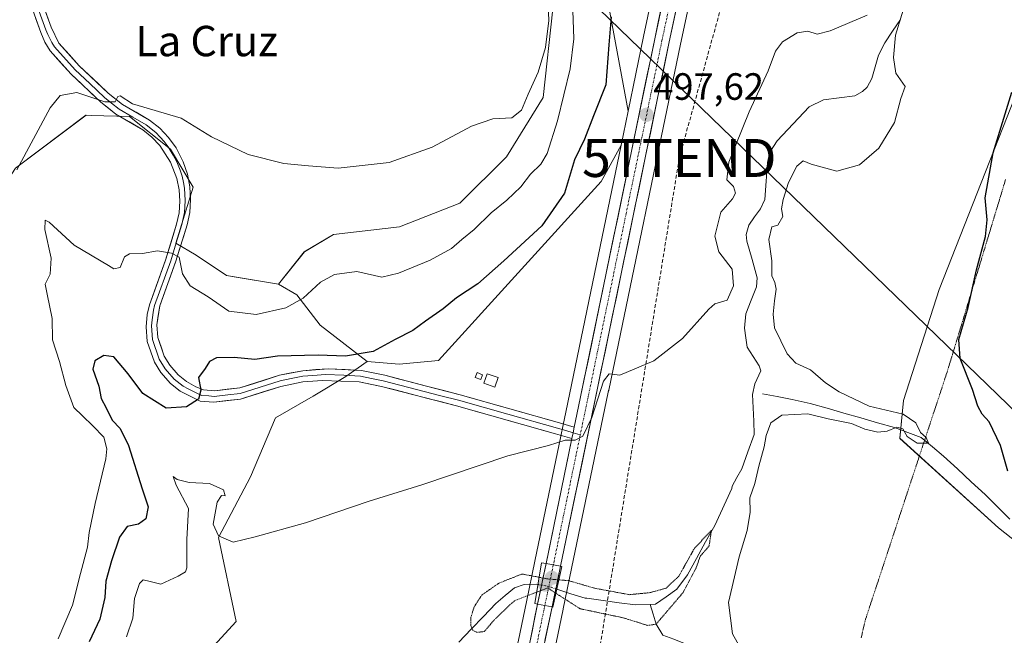
# Model space of a CAD drawing. Units: metres. Extents: x 638149 to 641608, y 4729813 to 4732196.
# Drawn here: x 638948 to 639208, y 4731251 to 4731414 of the extents above; entities that cross this region are included whole.
import ezdxf
from ezdxf.enums import TextEntityAlignment as Align

# ---------------------------------------------------------------- set-up
doc = ezdxf.new("R2010")
doc.units = ezdxf.units.M
doc.header["$MEASUREMENT"] = 0
for name, pattern in [('TRAZO_Y_PUNTO', [1, 0.5, -0.25, 0, -0.25]), ('TRAZOS2', [0.375, 0.25, -0.125]), ('TRAZOSX2', [1.5, 1, -0.5])]:
    doc.linetypes.add(name, pattern=pattern)
doc.layers.get('0').update_dxf_attribs({"lineweight": 5})
for name, color, linetype, lineweight in [('Carretera de calzada única', 19, 'Continuous', 13), ('Carretera de calzada única Cxs', 19, 'Continuous', 13), ('Carretera de calzada única eje', 19, 'TRAZO_Y_PUNTO', 0), ('Carátula', 7, 'Continuous', 5), ('Conducción de hidrocarburos lineal', 6, 'TRAZOSX2', 0), ('Corriente natural lineal', 142, 'Continuous', 13), ('Corriente natural lineal oculto', 19, 'TRAZO_Y_PUNTO', 13), ('Cultivos herbáceos CxS', 92, 'Continuous', 0), ('Curva de nivel maestra', 36, 'Continuous', 30), ('Curva de nivel normal', 36, 'Continuous', 0), ('Curva de nivel normal depresión', 36, 'TRAZOS2', 0), ('Edificación ligera', 1, 'Continuous', 0), ('Edificación ligera Cxs', 1, 'Continuous', 0), ('Layer 0', 7, 'Continuous', 0), ('Matorral CxS', 135, 'Continuous', 0), ('Núcleo urbano CxS', 19, 'Continuous', 0), ('Pastizal CxS', 92, 'Continuous', 0), ('Puente', 1, 'Continuous', 0), ('Puente Cxs', 1, 'Continuous', 13), ('Punto de cota en construcción elevada', 7, 'Continuous', 0), ('Punto de cota en terreno', 7, 'Continuous', 0), ('Rótulo de punto de cota en terreno', 19, 'Continuous', 0), ('Suelo desnudo CxS', 43, 'Continuous', 0), ('Tendido', 6, 'Continuous', 0), ('Texto cartográfico', 19, 'Continuous', 0), ('Torre de tendido puntual', 7, 'Continuous', 0), ('Vía pecuaria eje', 92, 'TRAZOS2', 0)]:
    doc.layers.add(name, color=color, linetype=linetype, lineweight=lineweight)
doc.styles.add('Arial', font='txt', dxfattribs={"height": 0.2})

# ---------------------------------------------------------------- blocks, each defined once
blk = doc.blocks.new('*U151')
at = {"layer": 'Matorral CxS', "color": 135, "linetype": 'Continuous', "lineweight": 0}
blk.add_polyline3d([(639228.5425, 4731261.8729, 500.5792), (639205.9331, 4731279.7371, 498.6854), (639180.0219, 4731303.3065, 496.006), (639180.9599, 4731313.2535, 495.3044), (639190.3837, 4731342.4781, 498.7619), (639218.1817, 4731413.1843, 498.4423)], dxfattribs=at)
blk = doc.blocks.new('*U160')
at = {"layer": 'Cultivos herbáceos CxS', "color": 92, "linetype": 'Continuous', "lineweight": 0}
for points in [[(639088.6095, 4731416.4533, 507.8549), (639086.0493, 4731393.1223, 505.9758), (639076.3743, 4731377.4717, 506.7942), (639064.1359, 4731365.2367, 506.5127), (639048.2023, 4731358.9783, 507.2186), (639030.8473, 4731356.9881, 507.0878), (639023.1633, 4731352.4331, 506.5249), (639016.3353, 4731343.8971, 506.1955), (639004.7257, 4731345.8329, 507.3053), (639002.6753, 4731346.1747, 507.2353), (638994.7083, 4731351.5813, 506.9155), (638989.3019, 4731354.7109, 505.6101), (638993.8563, 4731369.5053, 507.3563), (638987.8805, 4731379.4669, 507.9948), (638977.1527, 4731388.0499, 509.369), (638966.9987, 4731388.3661, 509.4218), (638965.6631, 4731388.4077, 509.3901), (638947.0753, 4731374.4439, 508.3679)], [(638976.9177, 4731224.2087, 491.7834), (639005.1865, 4731255.0819, 492.1403), (639000.5231, 4731277.1629, 494.3664), (639009.0045, 4731293.1895, 496.1418), (639015.5999, 4731308.7443, 497.1181), (639025.4941, 4731314.4003, 497.8042), (639034.1311, 4731319.6119, 498.1277), (639039.7363, 4731323.5799, 498.3057), (639048.1083, 4731322.8847, 497.4681), (639058.4733, 4731323.8275, 496.8836), (639101.3475, 4731370.9647, 496.9362), (639106.5701, 4731380.4909, 497.3165), (639092.0029, 4731310.1705, 495.1463), (639091.3129, 4731306.8607, 495.0219), (639090.6923, 4731303.8683, 494.8521), (639083.8829, 4731270.9207, 491.6066), (639083.8821, 4731270.9173, 491.6052), (639081.6631, 4731260.2407, 493.2034), (639081.6623, 4731260.2369, 493.2034), (639079.5785, 4731250.1481, 493.3167)]]:
    blk.add_polyline3d(points, dxfattribs=at)
blk = doc.blocks.new('*U162')
at = {"layer": 'Cultivos herbáceos CxS', "color": 92, "linetype": 'Continuous', "lineweight": 0}
for points in [[(639218.1817, 4731413.1843, 498.4423), (639190.3837, 4731342.4781, 498.7619), (639180.9599, 4731313.2535, 495.3044), (639180.0219, 4731303.3065, 496.006), (639205.9331, 4731279.7371, 498.6854), (639228.5425, 4731261.8729, 500.5792)], [(639088.6179, 4731245.2705, 493.3424), (639091.3273, 4731258.2993, 491.7783), (639091.3313, 4731258.3313, 491.765), (639091.3453, 4731258.3891, 491.7388), (639093.5571, 4731268.9885, 490.0201), (639103.2043, 4731315.4809, 494.621), (639103.3075, 4731315.9007, 494.6417), (639103.3251, 4731315.9891, 494.6462), (639122.1957, 4731407.1021, 497.4099), (639131.6061, 4731451.0741, 498.7073), (639151.6671, 4731548.6289, 500.8603), (639171.7415, 4731643.9369, 504.9467)]]:
    blk.add_polyline3d(points, dxfattribs=at)
blk = doc.blocks.new('*U185')
at = {"layer": 'Curva de nivel normal', "color": 36, "linetype": 'Continuous', "lineweight": 0}
for points in [[(638976.35, 4731251.03, 495), (638978, 4731255.97, 495), (638978.47, 4731261.1, 495), (638979.73, 4731265.06, 495), (638980.76, 4731266.08, 495), (638982.56, 4731265.56, 495), (638985.33, 4731264.86, 495), (638989.91, 4731267.04, 495), (638991.86, 4731268.11, 495), (638992.25, 4731269.21, 495), (638992.22, 4731276.67, 495), (638992.62, 4731284.79, 495), (638989.4, 4731290.94, 495), (638988.64, 4731293.28, 495), (638989.64, 4731292.51, 495), (638992.8, 4731291.66, 495), (638998.16, 4731291.41, 495), (639001.91, 4731289.76, 495), (639002.34, 4731288.16, 495), (639001.39, 4731288.26, 495), (639000.18, 4731286.5, 495), (638999.12, 4731280.69, 495), (639000.55, 4731277.6, 495), (639004.44, 4731275.92, 495), (639010.19, 4731277.39, 495), (639023.46, 4731281.06, 495), (639040.27, 4731286.78, 495), (639054.12, 4731291.06, 495), (639076.76, 4731298.7, 495), (639087.44, 4731301.4, 495), (639091.86, 4731302.85, 495), (639094.45, 4731302.83, 495), (639096.51, 4731303.89, 495), (639098.84, 4731308.82, 495), (639101.98, 4731318.4, 495), (639103.43, 4731320.32, 495), (639106.25, 4731319.97, 495), (639115.23, 4731323.74, 495), (639122.77, 4731329.58, 495), (639129.67, 4731337.31, 495), (639131.29, 4731338.77, 495), (639134.5, 4731339.68, 495), (639136.2, 4731343.48, 495), (639135.79, 4731347.86, 495), (639132.34, 4731352.46, 495), (639131.24, 4731356.54, 495), (639132.87, 4731362.85, 495), (639135.88, 4731366.37, 495), (639136.74, 4731367.87, 495), (639136.22, 4731369.68, 495), (639134.46, 4731371.42, 495), (639134.97, 4731376.03, 495), (639140.31, 4731389.27, 495), (639145.33, 4731400.14, 495), (639147.22, 4731405.25, 495), (639149.1, 4731407.73, 495), (639152.98, 4731410.12, 495), (639155.75, 4731410.56, 495), (639158.22, 4731409.74, 495), (639161.61, 4731410.68, 495), (639171.35, 4731414.74, 495)], [(639182.15, 4731420.44, 495), (639178.85, 4731409.5, 495), (639178.32, 4731403.63, 495), (639178.96, 4731399.47, 495), (639181.39, 4731395.96, 495), (639180.27, 4731392.82, 495), (639178.61, 4731386.48, 495), (639174.5, 4731379.7, 495), (639169.34, 4731375.35, 495), (639163.38, 4731373.7, 495), (639156.67, 4731375.56, 495), (639154.56, 4731376.41, 495), (639152.89, 4731375.04, 495), (639150.69, 4731370.71, 495), (639149.24, 4731366.21, 495), (639148.84, 4731363.77, 495), (639149.17, 4731361.76, 495), (639147.87, 4731359.43, 495), (639146.31, 4731359.01, 495), (639145.46, 4731355.65, 495), (639146.29, 4731350.09, 495), (639146.24, 4731346.13, 495), (639147.06, 4731344.34, 495), (639147.45, 4731342.58, 495), (639146.95, 4731339.54, 495), (639146.67, 4731336.02, 495), (639146.97, 4731332.43, 495), (639150.31, 4731325.58, 495), (639152.6, 4731323.13, 495), (639156.46, 4731321.32, 495), (639160.42, 4731317.94, 495), (639164.02, 4731315.54, 495), (639171.88, 4731311.74, 495), (639180.84, 4731309.71, 495), (639184.23, 4731307.43, 495), (639185.42, 4731304.89, 495), (639186.91, 4731303.5, 495), (639187.55, 4731302.02, 495), (639184.54, 4731302.02, 495), (639181.94, 4731303.77, 495), (639180.8, 4731305.82, 495), (639179.18, 4731306.26, 495), (639176.64, 4731305.19, 495), (639174.16, 4731304.93, 495), (639170.77, 4731305.72, 495), (639167.29, 4731307.22, 495), (639161.12, 4731308.41, 495), (639155.72, 4731309.76, 495), (639148.94, 4731309.44, 495), (639146.03, 4731307.37, 495), (639144.76, 4731304.08, 495), (639144.24, 4731301.04, 495), (639142.84, 4731295.95, 495), (639141.8, 4731291.38, 495), (639140.48, 4731287.66, 495), (639140.54, 4731283.88, 495), (639139.76, 4731279.07, 495), (639137.68, 4731272.14, 495), (639134.87, 4731260.07, 495), (639135.96, 4731251.78, 495), (639137.92, 4731248.22, 495)]]:
    blk.add_polyline3d(points, dxfattribs=at)
blk = doc.blocks.new('*U209')
at = {"layer": 'Curva de nivel normal', "color": 36, "linetype": 'Continuous', "lineweight": 0}
blk.add_polyline3d([(638958.34, 4731250.49, 505), (638962.08, 4731259.37, 505), (638964.21, 4731267.68, 505), (638966.06, 4731274.64, 505), (638966.49, 4731278.54, 505), (638968.1, 4731286.13, 505), (638970.89, 4731297.92, 505), (638971.13, 4731300.55, 505), (638970.32, 4731303.62, 505), (638967.46, 4731306.6, 505), (638964.77, 4731309.26, 505), (638962.49, 4731311.39, 505), (638960.37, 4731317.24, 505), (638958.7, 4731323.59, 505), (638956.85, 4731329.27, 505), (638956.71, 4731334.87, 505), (638955.46, 4731341.29, 505), (638954.92, 4731343.93, 505), (638956.26, 4731346.51, 505), (638956.48, 4731350.78, 505), (638954.83, 4731358.36, 505), (638954.93, 4731360.78, 505), (638956, 4731360.25, 505), (638962.52, 4731354.15, 505), (638971.61, 4731348.81, 505), (638973.02, 4731347.99, 505), (638974.64, 4731348.33, 505), (638975.82, 4731351.08, 505), (638977.08, 4731351.94, 505), (638980.52, 4731352.03, 505), (638984.52, 4731352.7, 505), (638988.19, 4731352.07, 505), (638990.24, 4731351.05, 505), (638991.07, 4731346.6, 505), (638993.13, 4731343.46, 505), (638997.8, 4731340.59, 505), (639003.3, 4731336.81, 505), (639010.52, 4731335.9, 505), (639018.28, 4731337.64, 505), (639022.86, 4731340.25, 505), (639027.45, 4731344.42, 505), (639031.12, 4731346.49, 505), (639037.02, 4731347.22, 505), (639043.56, 4731345.72, 505), (639047.96, 4731346.78, 505), (639056.3, 4731350.2, 505), (639061.96, 4731353.3, 505), (639064.68, 4731355.66, 505), (639067.88, 4731358.28, 505), (639072.35, 4731362.75, 505), (639076.51, 4731366.07, 505), (639080.18, 4731369.56, 505), (639082.72, 4731372.88, 505), (639085.42, 4731375.57, 505), (639087.13, 4731378.35, 505), (639089.81, 4731386.95, 505), (639093.16, 4731400.65, 505), (639094.1, 4731408.53, 505), (639093.9, 4731416.04, 505)], dxfattribs=at)
blk = doc.blocks.new('*U216')
at = {"layer": 'Curva de nivel maestra', "color": 36, "linetype": 'Continuous', "lineweight": 30}
for points in [[(639208.46, 4731294.67, 500), (639206.52, 4731301.39, 500), (639203.52, 4731307.66, 500), (639201.67, 4731309.66, 500), (639200.52, 4731311.77, 500), (639199.1, 4731316.16, 500), (639195.87, 4731324.3, 500), (639195.51, 4731329.3, 500), (639197.99, 4731337.76, 500), (639200.15, 4731347.68, 500), (639202.51, 4731356.46, 500), (639202.95, 4731360.82, 500), (639202.42, 4731366.68, 500), (639204.53, 4731378.52, 500), (639209.49, 4731394.49, 500)], [(639103.96, 4731414.34, 500), (639103.37, 4731406.93, 500), (639102.52, 4731396.41, 500), (639099.34, 4731388.28, 500), (639096.96, 4731382.08, 500), (639094.35, 4731376.64, 500), (639091.68, 4731367.85, 500), (639085.72, 4731359.24, 500), (639075.66, 4731350.1, 500), (639068.87, 4731344.02, 500), (639063.24, 4731340.28, 500), (639059.75, 4731337.46, 500), (639055.1, 4731334.2, 500), (639051.73, 4731331.73, 500), (639047.09, 4731329.36, 500), (639041.27, 4731326.19, 500), (639034, 4731324.98, 500), (639026.8, 4731325.23, 500), (639016.12, 4731324.97, 500), (639010.14, 4731324.08, 500), (639004.66, 4731324.58, 500), (639000.06, 4731324.48, 500), (638998.21, 4731323.51, 500), (638997.08, 4731321.69, 500), (638995.25, 4731319.36, 500), (638995.9, 4731316.02, 500), (638995.25, 4731313.66, 500), (638992.12, 4731311.63, 500), (638986.76, 4731311.22, 500), (638980.66, 4731315.16, 500), (638976.77, 4731320.27, 500), (638973, 4731324.78, 500), (638970.37, 4731325.16, 500), (638967.95, 4731323.72, 500), (638967.5, 4731321.5, 500), (638969.03, 4731317.05, 500), (638969.69, 4731313.84, 500), (638971, 4731311.36, 500), (638972.52, 4731308.07, 500), (638974.64, 4731305.89, 500), (638976.82, 4731301.41, 500), (638980.47, 4731290, 500), (638982, 4731285.24, 500), (638981.43, 4731282.08, 500), (638979.48, 4731280.69, 500), (638976.52, 4731280.12, 500), (638974.5, 4731277.27, 500), (638972.34, 4731271.02, 500), (638970.86, 4731265.7, 500), (638970.63, 4731261.37, 500), (638969.32, 4731255.7, 500), (638966.51, 4731249.75, 500)]]:
    blk.add_polyline3d(points, dxfattribs=at)
blk = doc.blocks.new('5PATER')
at = {"layer": 'Carátula', "linetype": 'Continuous', "lineweight": 5}
h = blk.add_hatch(color=250, dxfattribs=at)
edge = h.paths.add_edge_path()
edge.add_ellipse((0, 0.01), major_axis=(-1.33, -1.34), ratio=0.999422, start_angle=0, end_angle=360)
blk = doc.blocks.new('5TTEND')
blk.add_text('5TTEND', height=10).set_placement((0, 0), align=Align.MIDDLE_CENTER)
blk = doc.blocks.new('5PANOT')
at = {"layer": 'Carátula', "linetype": 'Continuous', "lineweight": 5}
h = blk.add_hatch(color=1, dxfattribs=at)
edge = h.paths.add_edge_path()
edge.add_arc((0, 0), 1.89, 270.0012, 630.0012)

msp = doc.modelspace()

# ---------------------------------------------------------------- linework, layer by layer
at = {"layer": 'Carretera de calzada única', "color": 19, "linetype": 'Continuous', "lineweight": 13}
for points in [[(639094.26, 4731306.26), (639094.94, 4731309.56), (639115.44, 4731408.52), (639144.23, 4731543.75), (639165.03, 4731645.63), (639169.12, 4731659.51), (639174.14, 4731672.19), (639177.07, 4731678.44), (639180.55, 4731684.84), (639188.19, 4731697.82), (639200.67, 4731718.63), (639206.71, 4731728.85)], [(639205.01, 4731718.27), (639204.03, 4731716.63), (639191.55, 4731695.82), (639183.96, 4731682.91), (639180.57, 4731676.68), (639177.73, 4731670.65), (639172.82, 4731658.25), (639168.83, 4731644.67), (639148.73, 4731549.24), (639128.67, 4731451.69), (639119.26, 4731407.72), (639100.37, 4731316.51), (639090.62, 4731269.6)], [(639086.82, 4731270.31), (639093.64, 4731303.27)], [(639086.82, 4731270.31), (639084.6, 4731259.63)], [(639088.39, 4731258.91), (639090.62, 4731269.6)], [(639084.6, 4731259.63), (639082.51, 4731249.51), (639078.64, 4731232.59), (639075.26, 4731220.76), (639069.26, 4731203.11), (639060.67, 4731179.73), (639039.69, 4731124.26), (639019.1, 4731070.76), (638995.82, 4731009.92), (638983.8, 4730978.43), (638966.53, 4730933.15), (638947.26, 4730881.66), (638874.37, 4730692.61), (638845.39, 4730617.02), (638737.46, 4730334.76), (638702.25, 4730241.83), (638646.25, 4730095.44)], [(639085.62, 4731245.59), (639088.39, 4731258.91)]]:
    msp.add_lwpolyline(points, dxfattribs=at)
at = {"layer": 'Carretera de calzada única Cxs', "color": 19, "linetype": 'Continuous', "lineweight": 13}
for points in [[(639094.26, 4731306.26), (639093.95, 4731304.77), (639093.64, 4731303.27)], [(639086.82, 4731270.31), (639090.62, 4731269.6)], [(639086.82, 4731270.31), (639090.62, 4731269.6)], [(639084.6, 4731259.63), (639088.39, 4731258.91)], [(639084.6, 4731259.63), (639088.39, 4731258.91)]]:
    msp.add_lwpolyline(points, dxfattribs=at)
for points in [[(639121.35, 4731417.49, 498.27), (639120.31, 4731412.61, 498.09), (639119.26, 4731407.72, 497.93), (639118.27, 4731402.92, 497.8), (639117.27, 4731398.12, 497.71), (639116.28, 4731393.32, 497.56), (639115.28, 4731388.52, 497.24), (639114.29, 4731383.72, 497.13), (639113.29, 4731378.92, 497.05), (639112.3, 4731374.12, 496.99), (639111.31, 4731369.32, 496.56), (639110.31, 4731364.52, 496.29), (639109.32, 4731359.71, 496.34), (639108.32, 4731354.91, 496.32), (639107.33, 4731350.11, 496.25), (639106.34, 4731345.31, 495.94), (639105.34, 4731340.51, 495.79), (639104.35, 4731335.71, 495.76), (639103.35, 4731330.91, 495.72), (639102.36, 4731326.11, 495.55), (639101.36, 4731321.31, 495.17), (639100.37, 4731316.51, 494.94), (639099.4, 4731311.82, 494.84), (639098.42, 4731307.13, 494.77), (639097.45, 4731302.44, 494.69), (639096.47, 4731297.75, 494.56), (639095.5, 4731293.06, 494.24), (639094.52, 4731288.36, 493.95), (639093.55, 4731283.67, 493.59), (639092.57, 4731278.98, 493.51), (639091.6, 4731274.29, 493.52), (639090.62, 4731269.6, 492.19), (639086.82, 4731270.31, 492.79), (639087.79, 4731275.02, 493.73), (639088.77, 4731279.73, 493.92), (639089.74, 4731284.44, 494.17), (639090.72, 4731289.14, 494.4), (639091.69, 4731293.85, 494.61), (639092.67, 4731298.56, 494.69), (639093.64, 4731303.27, 494.94), (639093.95, 4731304.77, 495), (639094.26, 4731306.26, 495.06), (639094.94, 4731309.56, 495.18), (639095.92, 4731314.27, 495.34), (639096.89, 4731318.98, 495.47), (639097.87, 4731323.7, 495.48), (639098.84, 4731328.41, 495.78), (639099.82, 4731333.12, 495.96), (639100.8, 4731337.83, 496.14), (639101.77, 4731342.55, 496.22), (639102.75, 4731347.26, 496.3), (639103.73, 4731351.97, 496.46), (639104.7, 4731356.68, 496.68), (639105.68, 4731361.4, 496.85), (639106.65, 4731366.11, 496.92), (639107.63, 4731370.82, 496.93), (639108.61, 4731375.53, 497.08), (639109.58, 4731380.25, 497.27), (639110.56, 4731384.96, 497.53), (639111.54, 4731389.67, 497.65), (639112.51, 4731394.38, 497.71), (639113.49, 4731399.1, 497.81), (639114.46, 4731403.81, 498.02), (639115.44, 4731408.52, 498.2), (639116.47, 4731413.35, 498.33), (639117.5, 4731418.18, 498.32)], [(639082.51, 4731249.51, 493.33), (639083.21, 4731252.88, 493.34), (639083.9, 4731256.26, 493.22), (639084.6, 4731259.63, 492.7), (639088.39, 4731258.91, 492.19), (639088.39, 4731258.91, 492.19), (639087.47, 4731254.47, 493.12), (639086.54, 4731250.03, 493.31)]]:
    msp.add_polyline3d(points, dxfattribs=at)
msp.add_polyline3d([(639090.62, 4731269.6, 492.19), (639089.88, 4731266.04, 490.75), (639089.13, 4731262.47, 490.34), (639088.39, 4731258.91, 492.19), (639084.6, 4731259.63, 492.7), (639085.34, 4731263.19, 491.24), (639086.08, 4731266.75, 491.77), (639086.82, 4731270.31, 492.79), (639090.62, 4731269.6, 492.19)], close=True, dxfattribs=at)
at = {"layer": 'Carretera de calzada única eje', "color": 19, "linetype": 'TRAZO_Y_PUNTO', "lineweight": 0}
for points in [[(639205.62, 4731723.16), (639202.35, 4731717.63), (639196.1, 4731707.22), (639189.87, 4731696.82), (639186.07, 4731690.35), (639182.25, 4731683.86), (639180.55, 4731680.76), (639178.82, 4731677.56), (639177.39, 4731674.55), (639175.92, 4731671.42), (639173.48, 4731665.22), (639170.98, 4731658.88), (639168.92, 4731651.93), (639166.94, 4731645.15), (639161.73, 4731619.68), (639151.69, 4731571.96), (639146.48, 4731546.49), (639139.28, 4731512.68), (639129.26, 4731463.92), (639122.05, 4731430.1), (639117.35, 4731408.11), (639107.91, 4731362.51), (639097.66, 4731313.04), (639095.83, 4731304.23)], [(639095.83, 4731304.23), (639089.6, 4731274.15), (639088.73, 4731269.95)], [(639088.73, 4731269.95), (639086.51, 4731259.27)], [(639086.51, 4731259.27), (639084.07, 4731247.55), (639083.48, 4731245.89), (639082.12, 4731237.72), (639081.28, 4731234.69)]]:
    msp.add_lwpolyline(points, dxfattribs=at)
at = {"layer": 'Conducción de hidrocarburos lineal', "color": 6, "linetype": 'TRAZOSX2', "lineweight": 0}
msp.add_polyline3d([(639395.33, 4732151.69, 519.13), (639365.07, 4732019.49, 515.36), (639356.64, 4732012.35, 515.28), (639356.8, 4732009.12, 515.19), (639330.66, 4731987.76, 516.37), (639320.78, 4731953.98, 517.58), (639310.61, 4731921.31, 515.98), (639316.46, 4731867.68, 511.89), (639193.8, 4731636.67, 504.2), (639121.9, 4731377.16, 496.34), (639095.52, 4731214.35, 493.65), (639056.19, 4731132.35, 492.79), (639047.17, 4731124.71, 492.21), (639009.45, 4731096.48, 490.07), (638913.72, 4730833.32, 490.36), (638820.63, 4730613.9, 489.75), (638690.3, 4730396.31, 487.11), (638624.99, 4730241.66, 484.28), (638607.61, 4730139.3, 482.24), (638600.92, 4730125.97, 482.64)], dxfattribs=at)
at = {"layer": 'Corriente natural lineal', "color": 142, "linetype": 'Continuous', "lineweight": 13}
for points in [[(639180.18, 4731413.66, 495.6), (639178.09, 4731410.58, 495.24), (639176, 4731407.5, 494.57), (639174.37, 4731404.26, 494.36), (639173.49, 4731401.18, 494.21), (639172.61, 4731398.09, 494.08), (639171.36, 4731395.82, 494), (639170.14, 4731394.64, 493.98), (639168.13, 4731393.56, 493.95), (639164.02, 4731393.03, 493.86), (639159.91, 4731392.5, 493.79), (639156.11, 4731390.66, 493.78), (639153.31, 4731387.67, 493.88), (639150.5, 4731384.68, 493.96), (639147.7, 4731381.69, 493.8), (639145.75, 4731378.71, 493.36), (639145.14, 4731375.95, 493.16), (639144.77, 4731371.09, 492.83), (639144.41, 4731366.22, 493.16), (639143.27, 4731363.8, 493.63), (639141.74, 4731361.63, 493.56), (639140.21, 4731359.46, 493.52), (639139.55, 4731356.97, 493.45), (639139.69, 4731355.22, 493.41), (639141.07, 4731350.41, 493.72), (639142.45, 4731345.61, 493.52), (639142.24, 4731343.25, 493.06), (639140.85, 4731339.68, 493.41), (639139.47, 4731336.1, 493.71), (639139.06, 4731332.3, 493.36), (639139.44, 4731329.81, 492.75), (639139.82, 4731327.32, 492.36), (639141.4, 4731324.85, 492.09), (639142.98, 4731322.38, 492.11), (639143.36, 4731321.12, 491.99), (639141.76, 4731317.7, 491.29), (639141.22, 4731314.89, 491.29), (639141.37, 4731311.35, 491.18), (639141.51, 4731307.82, 491.02), (639141.66, 4731304.29, 491.09), (639140, 4731299.79, 491.82), (639138.34, 4731295.3, 491.82), (639137.08, 4731292.98, 490.93), (639135.83, 4731290.67, 490.41), (639135.71, 4731290.12, 490.38), (639134.22, 4731286.87, 490.42), (639132.72, 4731283.62, 490.12), (639131.23, 4731280.37, 490.05), (639128.83, 4731276.03, 490.37), (639126.43, 4731271.69, 489.84), (639124.03, 4731267.35, 490.09), (639121.28, 4731263.54, 489.86), (639118.48, 4731261.59, 489.96), (639115.67, 4731259.63, 489.63), (639114.26, 4731259.57, 489.54)], [(639208.99, 4731282.06, 497.97), (639205.72, 4731285.29, 497.61), (639202.46, 4731288.52, 497.2), (639198.8, 4731291.89, 497.38), (639195.15, 4731295.26, 496.77), (639191.49, 4731298.63, 495.22), (639188.57, 4731301.1, 495.36), (639185.64, 4731303.57, 494.95), (639182.11, 4731304.85, 495), (639178.57, 4731306.12, 494.85), (639174.13, 4731307.39, 494.45), (639169.7, 4731308.67, 494.28), (639165.26, 4731309.94, 494.54), (639160.83, 4731311.22, 493.99), (639156.39, 4731312.49, 494), (639151.63, 4731313.58, 491.72), (639147.71, 4731314.32, 491.81), (639143.79, 4731315.06, 491.53)], [(639084.68, 4731264.83, 491.15), (639084.24, 4731264.91, 491.07), (639081.09, 4731264.8, 490.47), (639078.52, 4731263.95, 489.82), (639076.07, 4731261.87, 489.29), (639073.62, 4731259.79, 489.17), (639070.37, 4731256.4, 489.43), (639067.12, 4731253.01, 490.31), (639063.88, 4731249.62, 490.58)], [(639114.26, 4731259.57, 489.54), (639110.38, 4731259.42, 489.31), (639106.11, 4731260.01, 489.31), (639101.83, 4731260.61, 489.53), (639097.56, 4731261.2, 489.51), (639097.1, 4731261.22, 489.5), (639093.38, 4731262.39, 489.29), (639089.66, 4731263.56, 489.69)], [(639155.06, 4731214.98, 495.93), (639156.59, 4731219.14, 494.81), (639154.92, 4731223.04, 494.39), (639153.24, 4731226.94, 494.17), (639151.56, 4731230.84, 494.08), (639147.97, 4731233.54, 494.17), (639144.38, 4731236.24, 493.97), (639140.8, 4731238.94, 493.05), (639137.21, 4731241.64, 492.64), (639133.62, 4731244.33, 493.34), (639130.18, 4731245.98, 493.33), (639126.74, 4731247.62, 492.62), (639123.3, 4731249.26, 492.4), (639120.44, 4731250.37, 492.35), (639117.59, 4731251.48, 491.76), (639115.78, 4731254.34, 490.1), (639115.02, 4731256.96, 489.71), (639114.26, 4731259.57, 489.54)]]:
    msp.add_polyline3d(points, dxfattribs=at)
at = {"layer": 'Corriente natural lineal oculto', "color": 19, "linetype": 'TRAZO_Y_PUNTO', "lineweight": 13}
msp.add_polyline3d([(639089.66, 4731263.56, 489.69), (639086.71, 4731264.49, 491.33), (639084.68, 4731264.83, 491.15)], dxfattribs=at)
at = {"layer": 'Cultivos herbáceos CxS', "color": 92, "linetype": 'Continuous', "lineweight": 0}
for points in [[(639109.82, 4731939.9, 539.65), (639116.38, 4731924.15, 537.49), (639146.99, 4731894.98, 529.5), (639159.69, 4731887.38, 527.11), (639164.5, 4731874.25, 526.03), (639222.47, 4731804.01, 516.97), (639227.46, 4731786.35, 513.35), (639222.92, 4731771.82, 512.22), (639206.12, 4731748.21, 512.15), (639181.61, 4731720.06, 510.86), (639151.3, 4731680.42, 509.15), (639123.96, 4731645.64, 507.98), (639087.65, 4731587.97, 508.93), (639079.12, 4731573.64, 509.76), (639073.83, 4731558.25, 509.66), (639075.91, 4731541.84, 507.94), (639089.09, 4731493.79, 503.64), (639108.44, 4731389.51, 497.5)], [(639267.58, 4731836.54, 513.54), (639261.99, 4731826.83, 513.26), (639238.28, 4731787.64, 511.71), (639214.97, 4731748.74, 510.12), (639198.09, 4731720.16, 508.74), (639185.61, 4731699.35, 508.12), (639177.96, 4731686.35, 507.5), (639177.91, 4731686.27, 507.49), (639174.43, 4731679.87, 507.19), (639174.35, 4731679.71, 507.19), (639171.42, 4731673.46, 506.91), (639171.35, 4731673.29, 506.9), (639166.33, 4731660.61, 506.37), (639166.3, 4731660.54, 506.37), (639166.24, 4731660.36, 506.36), (639162.15, 4731646.48, 505.82), (639162.09, 4731646.23, 505.8), (639141.29, 4731544.36, 501.66), (639112.5, 4731409.14, 498.13), (639108.44, 4731389.51, 497.5)], [(639162.09, 4731646.23, 505.8), (639141.29, 4731544.36, 501.66), (639112.5, 4731409.14, 498.13), (639108.44, 4731389.51, 497.5), (639108.44, 4731389.51, 497.5), (639089.09, 4731493.79, 503.64), (639075.91, 4731541.84, 507.94), (639073.83, 4731558.25, 509.66), (639079.12, 4731573.64, 509.76)], [(639171.74, 4731643.94, 504.95), (639151.67, 4731548.63, 500.86), (639131.61, 4731451.07, 498.71), (639122.2, 4731407.1, 497.41), (639103.33, 4731315.99, 494.65), (639103.31, 4731315.9, 494.64), (639103.2, 4731315.48, 494.62), (639093.56, 4731268.99, 490.02), (639091.35, 4731258.39, 491.74), (639091.33, 4731258.33, 491.76), (639091.33, 4731258.3, 491.78), (639088.62, 4731245.27, 493.34)], [(639017.65, 4731610.27, 526.43), (639014.47, 4731585.27, 525.3), (639012.85, 4731552.29, 523.35), (639022.03, 4731552.29, 523.34), (639025.27, 4731549.26, 522.99), (639038.67, 4731536.71, 520.44), (639039.95, 4731500.86, 518.18), (639045.29, 4731482.29, 515.81), (639053.4, 4731469.28, 513.64), (639061.29, 4731461.41, 511.62), (639071.54, 4731451.74, 511.39), (639079.22, 4731444.06, 509.99), (639079.22, 4731439.5, 510.46), (639084.05, 4731432.39, 509.13), (639088.61, 4731416.45, 507.85), (639086.05, 4731393.12, 505.98), (639076.37, 4731377.47, 506.79), (639064.14, 4731365.24, 506.51), (639048.2, 4731358.98, 507.22), (639030.85, 4731356.99, 507.09), (639023.16, 4731352.43, 506.52), (639016.34, 4731343.9, 506.2)], [(639218.18, 4731413.18, 498.44), (639190.38, 4731342.48, 498.76), (639180.96, 4731313.25, 495.3), (639180.02, 4731303.31, 496.01), (639205.93, 4731279.74, 498.69), (639228.54, 4731261.87, 500.58)], [(639016.34, 4731343.9, 506.2), (639004.73, 4731345.83, 507.31), (639002.68, 4731346.17, 507.24), (638994.71, 4731351.58, 506.92), (638989.3, 4731354.71, 505.61), (638993.86, 4731369.51, 507.36), (638987.88, 4731379.47, 507.99), (638977.15, 4731388.05, 509.37), (638967, 4731388.37, 509.42), (638965.66, 4731388.41, 509.39), (638947.08, 4731374.44, 508.37), (638930.49, 4731348.94, 510.25), (638921.14, 4731322.58, 506.96), (638889.96, 4731274.29, 500.77), (638884.6, 4731255.09, 497.97), (638877.13, 4731197.82, 493.42)], [(639106.57, 4731380.49, 497.32), (639092, 4731310.17, 495.15), (639091.31, 4731306.86, 495.02), (639090.69, 4731303.87, 494.85), (639083.88, 4731270.92, 491.61), (639083.88, 4731270.92, 491.61), (639081.66, 4731260.24, 493.2), (639081.66, 4731260.24, 493.2), (639079.58, 4731250.15, 493.32), (639075.73, 4731233.34, 493.07), (639072.4, 4731221.66, 492.9), (639066.43, 4731204.11, 492.6), (639057.86, 4731180.78, 492.38), (639036.89, 4731125.33, 491.96), (639022.82, 4731088.78, 492.01)], [(639039.74, 4731323.58, 498.31), (639048.11, 4731322.88, 497.47), (639058.47, 4731323.83, 496.88), (639101.35, 4731370.96, 496.94), (639106.57, 4731380.49, 497.32)], [(638976.92, 4731224.21, 491.78), (639005.19, 4731255.08, 492.14), (639000.52, 4731277.16, 494.37), (639009, 4731293.19, 496.14), (639015.6, 4731308.74, 497.12), (639025.49, 4731314.4, 497.8), (639034.13, 4731319.61, 498.13), (639039.74, 4731323.58, 498.31)]]:
    msp.add_polyline3d(points, dxfattribs=at)
at = {"layer": 'Curva de nivel normal', "color": 36, "linetype": 'Continuous', "lineweight": 0}
msp.add_polyline3d([(638947.48, 4731374.01, 510), (638956.22, 4731390.35, 510), (638958.86, 4731393.64, 510), (638963.28, 4731394.44, 510), (638970.59, 4731391.92, 510), (638973.31, 4731391.92, 510), (638974.07, 4731393.37, 510), (638974.65, 4731393.55, 510), (638977.95, 4731391.44, 510), (638990.72, 4731387.68, 510), (638998.72, 4731382.69, 510), (639008.38, 4731378.06, 510), (639017.78, 4731375.72, 510), (639024.24, 4731375.07, 510), (639032.11, 4731374.46, 510), (639045.51, 4731375.97, 510), (639056.84, 4731380.01, 510), (639067.18, 4731385.55, 510), (639072.84, 4731387.44, 510), (639077.84, 4731387.76, 510), (639080.38, 4731389.76, 510), (639082.07, 4731393.96, 510), (639084.72, 4731399.74, 510), (639086.68, 4731406.25, 510), (639087.52, 4731413.4, 510), (639087.28, 4731419.34, 510)], dxfattribs=at)
at = {"layer": 'Curva de nivel normal depresión', "color": 36, "linetype": 'TRAZOS2', "lineweight": 0}
for points in [[(639089.43, 4731262.49, 490), (639095.8, 4731258.42, 490), (639107.14, 4731256.04, 490), (639113.57, 4731254.03, 490), (639115.78, 4731254.34, 490), (639122.94, 4731262.72, 490), (639126.23, 4731268.95, 490), (639127.48, 4731272.33, 490), (639129.76, 4731274.95, 490), (639130.38, 4731279.08, 490), (639125.91, 4731274.36, 490), (639121.8, 4731267.03, 490), (639118.45, 4731263.85, 490), (639114.2, 4731262.66, 490), (639108.78, 4731262.13, 490), (639099.55, 4731263.84, 490), (639092.79, 4731265.82, 490), (639090.2, 4731266.03, 490)], [(639083.28, 4731262.37, 490), (639078.48, 4731260.53, 490), (639073.37, 4731255.7, 490), (639070.56, 4731252.43, 490), (639068.66, 4731252.2, 490), (639067.54, 4731252.74, 490), (639067.04, 4731253.92, 490), (639067.05, 4731256.16, 490), (639067.86, 4731258.9, 490), (639069.9, 4731262.02, 490), (639074.44, 4731265.18, 490), (639080.51, 4731267.57, 490), (639084.11, 4731266.88, 490)], [(639084.11, 4731266.88, 490), (639087.29, 4731266.27, 490)], [(639087.29, 4731266.27, 490), (639090.2, 4731266.03, 490)], [(639083.28, 4731262.37, 490), (639087.29, 4731263.91, 490), (639088.66, 4731262.98, 490), (639089.43, 4731262.49, 490)], [(639083.28, 4731262.37, 490), (639083.28, 4731262.37, 490)]]:
    msp.add_polyline3d(points, dxfattribs=at)
at = {"layer": 'Edificación ligera', "color": 1, "linetype": 'Continuous', "lineweight": 0}
for points in [[(639070.08, 4731320.06, 496.25), (639069.6, 4731318.81, 496.22), (639068.19, 4731319.37, 496.28), (639068.69, 4731320.61, 496.33), (639070.08, 4731320.06, 496.25)], [(639074.23, 4731319.32, 496.07), (639073.37, 4731316.79, 496), (639070.44, 4731317.8, 496.15), (639071.3, 4731320.33, 496.22), (639074.23, 4731319.32, 496.07)]]:
    msp.add_polyline3d(points, dxfattribs=at)
at = {"layer": 'Edificación ligera Cxs', "color": 1, "linetype": 'Continuous', "lineweight": 0}
for points in [[(639070.08, 4731320.06, 496.25), (639069.6, 4731318.81, 496.22), (639068.19, 4731319.37, 496.28), (639068.69, 4731320.61, 496.33), (639070.08, 4731320.06, 496.25)], [(639074.23, 4731319.32, 496.07), (639073.37, 4731316.79, 496), (639070.44, 4731317.8, 496.15), (639071.3, 4731320.33, 496.22), (639074.23, 4731319.32, 496.07)]]:
    msp.add_polyline3d(points, close=True, dxfattribs=at)
at = {"layer": 'Layer 0', "linetype": 'Continuous', "lineweight": 0}
for points in [[(638948.2, 4731425.79), (638953.79, 4731410.21), (638954.81, 4731407.7), (638956.2, 4731405.42), (638961.77, 4731399.23), (638969.54, 4731391.85), (638973.55, 4731388.7), (638980.67, 4731384.57), (638983.04, 4731382.67), (638985.14, 4731380.45), (638987.91, 4731376.06), (638989.61, 4731371.78), (638990.2, 4731368.78), (638990.39, 4731365.74), (638990.16, 4731362.69), (638989.53, 4731359.68), (638986.64, 4731350.25), (638982.36, 4731338.45), (638981.76, 4731335.91), (638981.49, 4731332.69), (638981.81, 4731328.85), (638983.66, 4731323.4), (638985.36, 4731320.62), (638987.89, 4731317.75), (638990.42, 4731315.74), (638995.72, 4731313.12), (638999.3, 4731312.86), (639006.37, 4731313.64), (639016.95, 4731317), (639022.78, 4731318.16), (639027.95, 4731318.57), (639037.6, 4731318.17), (639043.45, 4731317), (639063.24, 4731311.86), (639089.27, 4731304.51), (639093.64, 4731303.27)], [(639094.26, 4731306.26), (639090.35, 4731307.38), (639064.22, 4731314.77), (639054.96, 4731317.17), (639044.33, 4731319.93), (639038.25, 4731321.14), (639029.53, 4731321.66), (639022.76, 4731321.13), (639016.66, 4731319.91), (639006.18, 4731316.58), (638999.58, 4731315.86), (638996.63, 4731316.08), (638994.63, 4731316.9), (638992.15, 4731318.31), (638989.95, 4731320.06), (638987.71, 4731322.6), (638986.27, 4731324.96), (638984.61, 4731329.86), (638984.33, 4731333.18), (638985.09, 4731338.22), (638989.34, 4731349.94), (638992.28, 4731359.55), (638992.97, 4731362.83), (638993.22, 4731366.21), (638993.01, 4731369.59), (638992.36, 4731372.92), (638991.26, 4731376.13), (638989.38, 4731379.79), (638987.4, 4731382.54), (638985.07, 4731385.01), (638982.42, 4731387.13), (638975.28, 4731391.26), (638971.5, 4731394.24), (638963.9, 4731401.47), (638958.55, 4731407.41), (638956.45, 4731411.6), (638950.55, 4731428.06)], [(638951.87, 4731419.95), (638955.12, 4731410.91), (638955.63, 4731409.65), (638956.68, 4731407.56), (638957.38, 4731406.42), (638962.84, 4731400.35), (638966.64, 4731396.74), (638970.52, 4731393.05), (638972.41, 4731391.56), (638974.42, 4731389.98), (638977.98, 4731387.92), (638981.55, 4731385.85), (638984.06, 4731383.84), (638985.22, 4731382.61), (638986.27, 4731381.5), (638987.26, 4731380.12), (638988.65, 4731377.93), (638989.59, 4731376.1), (638990.44, 4731373.96), (638990.99, 4731372.35), (638991.31, 4731370.69), (638991.61, 4731369.19), (638991.81, 4731365.98), (638991.68, 4731364.29), (638991.57, 4731362.76), (638990.91, 4731359.62), (638989.44, 4731354.81), (638987.99, 4731350.1), (638983.73, 4731338.34), (638983.43, 4731337.07), (638983.05, 4731334.55), (638982.91, 4731332.94), (638983.21, 4731329.36), (638984.97, 4731324.18), (638986.54, 4731321.61), (638988.92, 4731318.91), (638991.29, 4731317.03), (638992.53, 4731316.32), (638995.18, 4731315.01), (638996.18, 4731314.6), (638997.97, 4731314.47), (638999.44, 4731314.36), (639002.98, 4731314.75), (639006.28, 4731315.11), (639016.81, 4731318.46), (639019.72, 4731319.04), (639022.77, 4731319.65), (639025.36, 4731319.85), (639028.74, 4731320.12), (639033.57, 4731319.92), (639037.93, 4731319.66), (639040.85, 4731319.07), (639043.89, 4731318.47), (639059.1, 4731314.52), (639063.73, 4731313.32), (639076.75, 4731309.64), (639089.81, 4731305.95), (639092, 4731305.33), (639093.95, 4731304.77)], [(639094.26, 4731306.26), (639093.95, 4731304.77), (639093.64, 4731303.27)], [(639093.95, 4731304.77), (639095.83, 4731304.23)]]:
    msp.add_lwpolyline(points, dxfattribs=at)
msp.add_polyline3d([(638954.98, 4731415.72, 510.57), (638956.45, 4731411.6, 510.58), (638958.55, 4731407.41, 510.61), (638961.23, 4731404.44, 510.5), (638963.9, 4731401.47, 510.4), (638966.43, 4731399.06, 510.29), (638968.97, 4731396.65, 510.17), (638971.5, 4731394.24, 510.11), (638975.28, 4731391.26, 510.04), (638978.85, 4731389.2, 509.74), (638982.42, 4731387.13, 509.45), (638985.07, 4731385.01, 509.15), (638987.4, 4731382.54, 508.75), (638989.38, 4731379.79, 508.38), (638991.26, 4731376.13, 507.84), (638992.36, 4731372.92, 507.6), (638993.01, 4731369.59, 507.2), (638993.22, 4731366.21, 506.87), (638992.97, 4731362.83, 506.56), (638992.28, 4731359.55, 506.08), (638991.3, 4731356.35, 505.42), (638990.32, 4731353.14, 505.03), (638989.34, 4731349.94, 504.95), (638987.92, 4731346.03, 504.45), (638986.51, 4731342.13, 503.82), (638985.09, 4731338.22, 503.4), (638984.71, 4731335.7, 503.12), (638984.33, 4731333.18, 502.86), (638984.61, 4731329.86, 502.49), (638985.44, 4731327.41, 502.13), (638986.27, 4731324.96, 501.74), (638987.71, 4731322.6, 501.31), (638989.95, 4731320.06, 500.82), (638992.15, 4731318.31, 500.38), (638994.63, 4731316.9, 499.98), (638996.63, 4731316.08, 499.76), (638999.58, 4731315.86, 499.57), (639002.88, 4731316.22, 499.38), (639006.18, 4731316.58, 499.26), (639009.67, 4731317.69, 499.18), (639013.17, 4731318.8, 499.17), (639016.66, 4731319.91, 499.04), (639019.71, 4731320.52, 499.01), (639022.76, 4731321.13, 498.96), (639026.15, 4731321.4, 498.83), (639029.53, 4731321.66, 498.75), (639033.89, 4731321.4, 498.73), (639038.25, 4731321.14, 498.63), (639041.29, 4731320.54, 498.35), (639044.33, 4731319.93, 498.04), (639047.87, 4731319.01, 497.6), (639051.42, 4731318.09, 497.21), (639054.96, 4731317.17, 496.86), (639059.59, 4731315.97, 496.5), (639064.22, 4731314.77, 496.21), (639068.58, 4731313.54, 495.99), (639072.93, 4731312.31, 495.8), (639077.29, 4731311.08, 495.65), (639081.64, 4731309.84, 495.46), (639086, 4731308.61, 495.28), (639090.35, 4731307.38, 495.15), (639094.26, 4731306.26, 495.06), (639094.26, 4731306.26, 495.06), (639093.95, 4731304.77, 495), (639093.64, 4731303.27, 494.94), (639089.27, 4731304.51, 495.07), (639084.93, 4731305.74, 495.2), (639080.59, 4731306.96, 495.35), (639076.26, 4731308.19, 495.55), (639071.92, 4731309.41, 495.65), (639067.58, 4731310.64, 495.83), (639063.24, 4731311.86, 496.08), (639059.28, 4731312.89, 496.35), (639055.32, 4731313.92, 496.66), (639051.37, 4731314.94, 497.02), (639047.41, 4731315.97, 497.35), (639043.45, 4731317, 497.69), (639040.53, 4731317.59, 497.94), (639037.6, 4731318.17, 498.21), (639032.78, 4731318.37, 498.54), (639027.95, 4731318.57, 498.77), (639025.37, 4731318.37, 498.83), (639022.78, 4731318.16, 498.85), (639019.87, 4731317.58, 498.76), (639016.95, 4731317, 498.63), (639013.42, 4731315.88, 498.73), (639009.9, 4731314.76, 499.01), (639006.37, 4731313.64, 499.28), (639002.84, 4731313.25, 499.51), (638999.3, 4731312.86, 499.74), (638995.72, 4731313.12, 499.96), (638993.07, 4731314.43, 500.15), (638990.42, 4731315.74, 500.42), (638987.89, 4731317.75, 500.83), (638985.36, 4731320.62, 501.31), (638983.66, 4731323.4, 501.75), (638982.74, 4731326.13, 502.19), (638981.81, 4731328.85, 502.63), (638981.49, 4731332.69, 503.08), (638981.76, 4731335.91, 503.34), (638982.36, 4731338.45, 503.52), (638983.79, 4731342.38, 503.78), (638985.21, 4731346.32, 504.24), (638986.64, 4731350.25, 504.74), (638988.09, 4731354.97, 505.2), (638989.53, 4731359.68, 505.84), (638990.16, 4731362.69, 506.33), (638990.39, 4731365.74, 506.73), (638990.2, 4731368.78, 507.09), (638989.61, 4731371.78, 507.42), (638987.91, 4731376.06, 507.93), (638986.53, 4731378.26, 508.28), (638985.14, 4731380.45, 508.6), (638983.04, 4731382.67, 508.93), (638980.67, 4731384.57, 509.22), (638977.11, 4731386.64, 509.58), (638973.55, 4731388.7, 509.71), (638971.55, 4731390.28, 509.81), (638969.54, 4731391.85, 509.88), (638966.95, 4731394.31, 510), (638964.36, 4731396.77, 510.12), (638961.77, 4731399.23, 510.26), (638958.99, 4731402.33, 510.39), (638956.2, 4731405.42, 510.49), (638954.81, 4731407.7, 510.48), (638953.79, 4731410.21, 510.44), (638952.39, 4731414.11, 510.38)], dxfattribs=at)
at = {"layer": 'Matorral CxS', "color": 135, "linetype": 'Continuous', "lineweight": 0}
msp.add_polyline3d([(639218.18, 4731413.18, 498.44), (639190.38, 4731342.48, 498.76), (639180.96, 4731313.25, 495.3), (639180.02, 4731303.31, 496.01), (639205.93, 4731279.74, 498.69), (639228.54, 4731261.87, 500.58)], dxfattribs=at)
at = {"layer": 'Núcleo urbano CxS', "color": 19, "linetype": 'Continuous', "lineweight": 0}
for points in [[(639267.58, 4731836.54, 513.54), (639261.99, 4731826.83, 513.26), (639238.28, 4731787.64, 511.71), (639214.97, 4731748.74, 510.12), (639198.09, 4731720.16, 508.74), (639185.61, 4731699.35, 508.12), (639177.96, 4731686.35, 507.5), (639177.91, 4731686.27, 507.49), (639174.43, 4731679.87, 507.19), (639174.35, 4731679.71, 507.19), (639171.42, 4731673.46, 506.91), (639171.35, 4731673.29, 506.9), (639166.33, 4731660.61, 506.37), (639166.3, 4731660.54, 506.37), (639166.24, 4731660.36, 506.36), (639162.15, 4731646.48, 505.82), (639162.09, 4731646.23, 505.8), (639141.29, 4731544.36, 501.66), (639112.5, 4731409.14, 498.13), (639108.44, 4731389.51, 497.5)], [(639079.58, 4731250.15, 493.32), (639081.66, 4731260.24, 493.2), (639081.66, 4731260.24, 493.2), (639083.88, 4731270.92, 491.61), (639083.88, 4731270.92, 491.61), (639090.69, 4731303.87, 494.85), (639091.31, 4731306.86, 495.02), (639092, 4731310.17, 495.15), (639106.57, 4731380.49, 497.32), (639108.44, 4731389.51, 497.5), (639112.5, 4731409.14, 498.13), (639141.29, 4731544.36, 501.66), (639162.09, 4731646.23, 505.8)], [(639171.74, 4731643.94, 504.95), (639151.67, 4731548.63, 500.86), (639131.61, 4731451.07, 498.71), (639122.2, 4731407.1, 497.41), (639103.33, 4731315.99, 494.65), (639103.31, 4731315.9, 494.64), (639103.2, 4731315.48, 494.62), (639093.56, 4731268.99, 490.02), (639091.35, 4731258.39, 491.74), (639091.33, 4731258.33, 491.76), (639091.33, 4731258.3, 491.78), (639088.62, 4731245.27, 493.34)], [(639171.74, 4731643.94, 504.95), (639151.67, 4731548.63, 500.86), (639131.61, 4731451.07, 498.71), (639122.2, 4731407.1, 497.41), (639103.33, 4731315.99, 494.65), (639103.31, 4731315.9, 494.64), (639103.2, 4731315.48, 494.62), (639093.56, 4731268.99, 490.02), (639091.35, 4731258.39, 491.74), (639091.33, 4731258.33, 491.76), (639091.33, 4731258.3, 491.78), (639088.62, 4731245.27, 493.34)], [(639108.44, 4731389.51, 497.5), (639106.57, 4731380.49, 497.32)], [(639106.57, 4731380.49, 497.32), (639092, 4731310.17, 495.15), (639091.31, 4731306.86, 495.02), (639090.69, 4731303.87, 494.85), (639083.88, 4731270.92, 491.61), (639083.88, 4731270.92, 491.61), (639081.66, 4731260.24, 493.2), (639081.66, 4731260.24, 493.2), (639079.58, 4731250.15, 493.32), (639075.73, 4731233.34, 493.07), (639072.4, 4731221.66, 492.9), (639066.43, 4731204.11, 492.6), (639057.86, 4731180.78, 492.38), (639036.89, 4731125.33, 491.96), (639022.82, 4731088.78, 492.01)]]:
    msp.add_polyline3d(points, dxfattribs=at)
at = {"layer": 'Pastizal CxS', "color": 92, "linetype": 'Continuous', "lineweight": 0}
for points in [[(639109.82, 4731939.9, 539.65), (639116.38, 4731924.15, 537.49), (639146.99, 4731894.98, 529.5), (639159.69, 4731887.38, 527.11), (639164.5, 4731874.25, 526.03), (639222.47, 4731804.01, 516.97), (639227.46, 4731786.35, 513.35), (639222.92, 4731771.82, 512.22), (639206.12, 4731748.21, 512.15), (639181.61, 4731720.06, 510.86), (639151.3, 4731680.42, 509.15), (639123.96, 4731645.64, 507.98), (639087.65, 4731587.97, 508.93), (639079.12, 4731573.64, 509.76), (639073.83, 4731558.25, 509.66), (639075.91, 4731541.84, 507.94), (639089.09, 4731493.79, 503.64), (639108.44, 4731389.51, 497.5)], [(639017.65, 4731610.27, 526.43), (639014.47, 4731585.27, 525.3), (639012.85, 4731552.29, 523.35), (639022.03, 4731552.29, 523.34), (639025.27, 4731549.26, 522.99), (639038.67, 4731536.71, 520.44), (639039.95, 4731500.86, 518.18), (639045.29, 4731482.29, 515.81), (639053.4, 4731469.28, 513.64), (639061.29, 4731461.41, 511.62), (639071.54, 4731451.74, 511.39), (639079.22, 4731444.06, 509.99), (639079.22, 4731439.5, 510.46), (639084.05, 4731432.39, 509.13), (639088.61, 4731416.45, 507.85), (639086.05, 4731393.12, 505.98), (639076.37, 4731377.47, 506.79), (639064.14, 4731365.24, 506.51), (639048.2, 4731358.98, 507.22), (639030.85, 4731356.99, 507.09), (639023.16, 4731352.43, 506.52), (639016.34, 4731343.9, 506.2)], [(639089.09, 4731493.79, 503.64), (639108.44, 4731389.51, 497.5), (639106.57, 4731380.49, 497.32), (639101.35, 4731370.96, 496.94), (639058.47, 4731323.83, 496.88), (639048.11, 4731322.88, 497.47), (639048.11, 4731322.88, 497.47), (639039.74, 4731323.58, 498.31), (639027.33, 4731333.09, 500.97), (639021.21, 4731341.11, 503.85), (639016.34, 4731343.9, 506.2), (639023.16, 4731352.43, 506.52), (639030.85, 4731356.99, 507.09), (639048.2, 4731358.98, 507.22), (639064.14, 4731365.24, 506.51), (639076.37, 4731377.47, 506.79), (639086.05, 4731393.12, 505.98), (639088.61, 4731416.45, 507.85)], [(639108.44, 4731389.51, 497.5), (639106.57, 4731380.49, 497.32)], [(639039.74, 4731323.58, 498.31), (639048.11, 4731322.88, 497.47), (639058.47, 4731323.83, 496.88), (639101.35, 4731370.96, 496.94), (639106.57, 4731380.49, 497.32)], [(639016.34, 4731343.9, 506.2), (639021.21, 4731341.11, 503.85), (639027.33, 4731333.09, 500.97), (639039.74, 4731323.58, 498.31)]]:
    msp.add_polyline3d(points, dxfattribs=at)
at = {"layer": 'Puente', "color": 1, "linetype": 'Continuous', "lineweight": 0}
msp.add_polyline3d([(639090.96, 4731269.55, 492.14), (639088.64, 4731258.85, 492.09), (639088.39, 4731258.91, 492.19), (639084.6, 4731259.63, 492.7), (639083.84, 4731259.77, 492.57), (639085.63, 4731270.53, 492.55), (639086.82, 4731270.31, 492.79), (639090.62, 4731269.6, 492.19), (639090.96, 4731269.55, 492.14)], dxfattribs=at)
at = {"layer": 'Puente Cxs', "color": 1, "linetype": 'Continuous', "lineweight": 13}
msp.add_polyline3d([(639090.96, 4731269.55, 492.14), (639088.64, 4731258.85, 492.09), (639088.39, 4731258.91, 492.19), (639084.6, 4731259.63, 492.7), (639083.84, 4731259.77, 492.57), (639085.63, 4731270.53, 492.55), (639086.82, 4731270.31, 492.79), (639090.62, 4731269.6, 492.19), (639090.96, 4731269.55, 492.14)], close=True, dxfattribs=at)
at = {"layer": 'Suelo desnudo CxS', "color": 43, "linetype": 'Continuous', "lineweight": 0}
for points in [[(639016.34, 4731343.9, 506.2), (639004.73, 4731345.83, 507.31), (639002.68, 4731346.17, 507.24), (638994.71, 4731351.58, 506.92), (638989.3, 4731354.71, 505.61), (638993.86, 4731369.51, 507.36), (638987.88, 4731379.47, 507.99), (638977.15, 4731388.05, 509.37), (638967, 4731388.37, 509.42), (638965.66, 4731388.41, 509.39), (638947.08, 4731374.44, 508.37), (638930.49, 4731348.94, 510.25), (638921.14, 4731322.58, 506.96), (638889.96, 4731274.29, 500.77), (638884.6, 4731255.09, 497.97), (638877.13, 4731197.82, 493.42)], [(638947.08, 4731374.44, 508.37), (638965.66, 4731388.41, 509.39), (638967, 4731388.37, 509.42), (638977.15, 4731388.05, 509.37), (638987.88, 4731379.47, 507.99), (638993.86, 4731369.51, 507.36), (638989.3, 4731354.71, 505.61), (638994.71, 4731351.58, 506.92), (639002.68, 4731346.17, 507.24), (639004.73, 4731345.83, 507.31), (639016.34, 4731343.9, 506.2), (639021.21, 4731341.11, 503.85), (639027.33, 4731333.09, 500.97), (639039.74, 4731323.58, 498.31), (639034.13, 4731319.61, 498.13), (639025.49, 4731314.4, 497.8), (639015.6, 4731308.74, 497.12), (639009, 4731293.19, 496.14), (639000.52, 4731277.16, 494.37), (639005.19, 4731255.08, 492.14), (638976.92, 4731224.21, 491.78)], [(639016.34, 4731343.9, 506.2), (639021.21, 4731341.11, 503.85), (639027.33, 4731333.09, 500.97), (639039.74, 4731323.58, 498.31)], [(638976.92, 4731224.21, 491.78), (639005.19, 4731255.08, 492.14), (639000.52, 4731277.16, 494.37), (639009, 4731293.19, 496.14), (639015.6, 4731308.74, 497.12), (639025.49, 4731314.4, 497.8), (639034.13, 4731319.61, 498.13), (639039.74, 4731323.58, 498.31)]]:
    msp.add_polyline3d(points, dxfattribs=at)
at = {"layer": 'Tendido', "color": 6, "linetype": 'Continuous', "lineweight": 0}
msp.add_polyline3d([(639079.3, 4731437.23, 510.87), (639238, 4731283.58, 506.38), (639411.01, 4731115.06, 518.57)], dxfattribs=at)
at = {"layer": 'Vía pecuaria eje', "color": 92, "linetype": 'TRAZOS2', "lineweight": 0}
msp.add_polyline3d([(639207.84, 4731371.48, 500.7), (639206.44, 4731366.86, 500.37), (639205.04, 4731362.25, 500.35), (639203.64, 4731357.63, 500.26), (639202.24, 4731353.02, 500.02), (639200.84, 4731348.4, 500.2), (639199.43, 4731343.79, 499.94), (639198.03, 4731339.17, 499.62), (639196.63, 4731334.56, 499.73), (639195.23, 4731329.94, 499.74), (639193.83, 4731325.33, 499.14), (639192.43, 4731320.72, 498.32), (639190.89, 4731316.06, 497.3), (639189.36, 4731311.41, 496.26), (639187.82, 4731306.75, 495.43), (639186.28, 4731302.1, 495.16), (639184.75, 4731297.45, 496.35), (639183.21, 4731292.79, 497.58), (639181.68, 4731288.14, 497.46), (639180.14, 4731283.49, 497.32), (639178.61, 4731278.83, 497.6), (639177.07, 4731274.18, 497.4), (639175.54, 4731269.52, 497.39), (639174, 4731264.87, 497.7), (639172.46, 4731260.22, 497.46), (639170.93, 4731255.56, 497.19), (639169.81, 4731250.73, 497.57)], dxfattribs=at)

# ---------------------------------------------------------------- block references
at = {"layer": 'Cultivos herbáceos CxS', "color": 92, "linetype": 'Continuous', "lineweight": 0}
for name in ['*U162', '*U160']:
    msp.add_blockref(name, (0, 0), dxfattribs=at)
at = {"layer": 'Curva de nivel maestra', "color": 36, "linetype": 'Continuous', "lineweight": 30}
msp.add_blockref('*U216', (0, 0), dxfattribs=at)
at = {"layer": 'Curva de nivel normal', "color": 36, "linetype": 'Continuous', "lineweight": 0}
for name in ['*U209', '*U185']:
    msp.add_blockref(name, (0, 0), dxfattribs=at)
at = {"layer": 'Matorral CxS', "color": 135, "linetype": 'Continuous', "lineweight": 0}
msp.add_blockref('*U151', (0, 0), dxfattribs=at)
at = {"layer": 'Punto de cota en construcción elevada', "linetype": 'Continuous', "lineweight": 0}
msp.add_blockref('5PANOT', (639088.33, 4731266.57), dxfattribs=at)
at = {"layer": 'Punto de cota en terreno', "linetype": 'Continuous', "lineweight": 0}
for p in [(639113.29, 4731388.53, 497.62), (639086.57, 4731264.81, 493.61)]:
    msp.add_blockref('5PATER', p, dxfattribs=at)
at = {"layer": 'Torre de tendido puntual', "linetype": 'Continuous', "lineweight": 0}
msp.add_blockref('5TTEND', (639121.9, 4731377.16, 496.34), dxfattribs=at)

# ---------------------------------------------------------------- texts
at = {"layer": 'Rótulo de punto de cota en terreno', "color": 19, "linetype": 'Continuous', "lineweight": 0, "style": 'Arial'}
msp.add_text('497,62', height=7, dxfattribs=at).set_placement((639115.05, 4731390.29), align=Align.BOTTOM_LEFT)
at = {"layer": 'Texto cartográfico', "color": 19, "linetype": 'Continuous', "lineweight": 0, "style": 'Arial'}
msp.add_text('La Cruz', height=8, dxfattribs=at).set_placement((638997.42, 4731407.96), align=Align.MIDDLE_CENTER)

doc.saveas('drawing.dxf')
